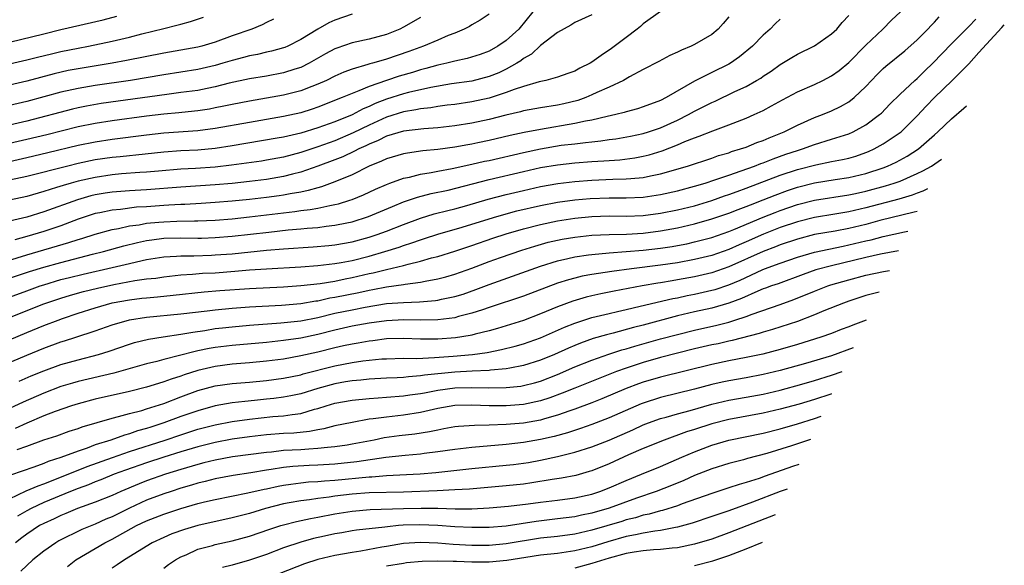
# Model space of a CAD drawing. Units: inches. Extents: x 2505000 to 2506568, y 1479000 to 1482000.
# Drawn here: x 2505664 to 2505779, y 1480234 to 1480298 of the extents above; entities that cross this region are included whole.
import ezdxf

# ---------------------------------------------------------------- set-up
doc = ezdxf.new("R2010")
doc.units = ezdxf.units.IN
doc.header["$MEASUREMENT"] = 0
doc.layers.add('LD25051479_2ft', color=220, linetype='Continuous')

msp = doc.modelspace()

# ---------------------------------------------------------------- linework, layer by layer
at = {"layer": 'LD25051479_2ft'}
for points, elevation in [([(2505739, 1480299.03), (2505737, 1480297.6), (2505736.69, 1480297.31), (2505736.3, 1480297), (2505735, 1480296.03), (2505733.29, 1480294.71), (2505732.08, 1480293.92), (2505731, 1480293.12), (2505730.8, 1480293), (2505729.59, 1480292.41), (2505729, 1480292.09), (2505728.18, 1480291.82), (2505727, 1480291.38), (2505725.63, 1480291), (2505724.84, 1480290.84), (2505723, 1480290.28), (2505721.94, 1480289.94), (2505721, 1480289.57), (2505719, 1480288.92), (2505717, 1480288.48), (2505715, 1480288.19), (2505714.09, 1480288.09), (2505713, 1480287.94), (2505712.2, 1480287.8), (2505711, 1480287.68), (2505710.44, 1480287.56), (2505709, 1480287.33), (2505707, 1480286.71), (2505705, 1480285.79), (2505703.14, 1480284.86), (2505701, 1480283.96), (2505699, 1480283.25), (2505697, 1480282.59), (2505695, 1480282.05), (2505693, 1480281.67), (2505692.42, 1480281.58), (2505688.91, 1480281.09), (2505687, 1480280.87), (2505684.71, 1480280.71), (2505683, 1480280.62), (2505680.41, 1480280.41), (2505679, 1480280.28), (2505678.23, 1480280.23), (2505676.07, 1480280.07), (2505675, 1480279.98), (2505673, 1480279.68), (2505671, 1480279.22), (2505670.19, 1480279), (2505669.26, 1480278.74), (2505668.48, 1480278.48), (2505667, 1480278.04), (2505665, 1480277.46), (2505663, 1480277.01)], 8958), ([(2505663, 1480267.9), (2505665.31, 1480268.69), (2505667, 1480269.2), (2505669, 1480269.74), (2505672.69, 1480270.69), (2505673.97, 1480271), (2505676.33, 1480271.67), (2505677.93, 1480272.07), (2505679, 1480272.3), (2505679.61, 1480272.39), (2505681, 1480272.56), (2505683, 1480272.6), (2505685, 1480272.58), (2505685.41, 1480272.59), (2505687, 1480272.64), (2505689, 1480272.81), (2505693.29, 1480273.29), (2505695.53, 1480273.53), (2505697, 1480273.66), (2505697.74, 1480273.74), (2505699, 1480273.84), (2505699.98, 1480273.98), (2505701, 1480274.09), (2505702.37, 1480274.37), (2505703, 1480274.49), (2505704.91, 1480275.09), (2505707.71, 1480276.29), (2505709, 1480276.8), (2505710.64, 1480277.36), (2505712.22, 1480277.78), (2505714.2, 1480278.2), (2505719, 1480279.42), (2505723, 1480280.37), (2505725, 1480280.81), (2505727, 1480281.15), (2505729, 1480281.38), (2505731, 1480281.53), (2505732.4, 1480281.6), (2505733, 1480281.66), (2505734.26, 1480281.74), (2505736.03, 1480281.97), (2505737, 1480282.15), (2505737.69, 1480282.31), (2505739.22, 1480282.78), (2505741, 1480283.49), (2505741.86, 1480283.86), (2505743, 1480284.3), (2505743.53, 1480284.47), (2505745.11, 1480285.11), (2505747, 1480285.81), (2505749, 1480286.59), (2505749.94, 1480287), (2505751, 1480287.5), (2505751.97, 1480288.03), (2505753.25, 1480288.75), (2505755, 1480289.68), (2505757, 1480290.54), (2505757.97, 1480291), (2505759, 1480291.52), (2505759.86, 1480292.14), (2505761, 1480293.08), (2505763, 1480295.13), (2505764.96, 1480297), (2505765.98, 1480298.02), (2505767.03, 1480299)], 8966), ([(2505724.12, 1480299), (2505722.46, 1480297), (2505721, 1480295.66), (2505720.03, 1480295), (2505719, 1480294.43), (2505717.96, 1480294.04), (2505716.45, 1480293.55), (2505715, 1480293.24), (2505714.08, 1480293), (2505713, 1480292.77), (2505711.62, 1480292.38), (2505711, 1480292.23), (2505710.06, 1480291.94), (2505708.51, 1480291.49), (2505707, 1480290.99), (2505705, 1480290.3), (2505703.77, 1480289.77), (2505703, 1480289.49), (2505701.83, 1480289), (2505699, 1480287.88), (2505698.35, 1480287.65), (2505697, 1480287.22), (2505695, 1480286.77), (2505691, 1480286.1), (2505687, 1480285.37), (2505685, 1480285.1), (2505681, 1480284.84), (2505679, 1480284.62), (2505675, 1480284.11), (2505673, 1480283.8), (2505671, 1480283.38), (2505667.45, 1480282.55), (2505665, 1480281.96), (2505663, 1480281.5)], 8954), ([(2505719, 1480298.73), (2505717.97, 1480298.03), (2505717, 1480297.5), (2505716.69, 1480297.31), (2505716.09, 1480297), (2505715, 1480296.53), (2505714.23, 1480296.23), (2505713, 1480295.69), (2505711.33, 1480295), (2505709.63, 1480294.37), (2505707, 1480293.47), (2505706.62, 1480293.38), (2505705.37, 1480293), (2505705.08, 1480292.92), (2505704.84, 1480292.84), (2505703, 1480292.31), (2505702.04, 1480291.96), (2505701, 1480291.5), (2505700, 1480291), (2505699, 1480290.55), (2505698.29, 1480290.29), (2505697, 1480289.77), (2505695, 1480289.26), (2505693, 1480288.91), (2505691, 1480288.59), (2505689, 1480288.2), (2505688.02, 1480287.98), (2505687, 1480287.78), (2505686.34, 1480287.66), (2505685, 1480287.45), (2505684.6, 1480287.4), (2505682.78, 1480287.22), (2505681, 1480287.07), (2505679, 1480286.84), (2505675, 1480286.28), (2505673, 1480285.97), (2505671, 1480285.56), (2505667.35, 1480284.65), (2505665, 1480284.08), (2505663, 1480283.62)], 8952), ([(2505703, 1480298.73), (2505701, 1480298.04), (2505700.28, 1480297.72), (2505699, 1480297), (2505697, 1480295.78), (2505695.5, 1480295), (2505695.16, 1480294.84), (2505695, 1480294.79), (2505693.59, 1480294.41), (2505693, 1480294.29), (2505691.96, 1480294.04), (2505691, 1480293.87), (2505690.33, 1480293.67), (2505689, 1480293.33), (2505687.92, 1480293), (2505687, 1480292.74), (2505685, 1480292.27), (2505681, 1480291.65), (2505677.14, 1480291), (2505673, 1480290.4), (2505671, 1480290.07), (2505669, 1480289.62), (2505665, 1480288.54), (2505663, 1480288.05)], 8948), ([(2505661.58, 1480269.58), (2505665, 1480270.64), (2505669.93, 1480272.07), (2505671, 1480272.42), (2505671.45, 1480272.55), (2505673, 1480273.05), (2505675, 1480273.6), (2505675.71, 1480273.71), (2505677, 1480274.01), (2505678.15, 1480274.15), (2505679, 1480274.32), (2505680.44, 1480274.44), (2505681, 1480274.5), (2505682.55, 1480274.55), (2505684.59, 1480274.59), (2505685, 1480274.59), (2505687, 1480274.68), (2505689, 1480274.85), (2505691, 1480275.07), (2505696.32, 1480275.68), (2505697, 1480275.79), (2505698.09, 1480275.91), (2505699, 1480276.09), (2505700.4, 1480276.4), (2505701, 1480276.5), (2505701.41, 1480276.59), (2505702.73, 1480277), (2505703, 1480277.09), (2505704.35, 1480277.65), (2505705.72, 1480278.28), (2505707, 1480278.85), (2505707.41, 1480279), (2505709, 1480279.57), (2505709.71, 1480279.71), (2505711, 1480280.05), (2505712.23, 1480280.23), (2505713, 1480280.39), (2505714.7, 1480280.7), (2505717, 1480281.2), (2505718.45, 1480281.55), (2505719, 1480281.66), (2505723, 1480282.59), (2505725, 1480283.02), (2505727.42, 1480283.42), (2505729, 1480283.61), (2505730.27, 1480283.73), (2505731, 1480283.84), (2505732.06, 1480283.94), (2505733, 1480284.09), (2505733.81, 1480284.19), (2505735.51, 1480284.49), (2505737, 1480284.8), (2505737.63, 1480285), (2505739, 1480285.48), (2505741, 1480286.37), (2505742.3, 1480287), (2505743, 1480287.39), (2505745, 1480288.41), (2505745.41, 1480288.59), (2505747.7, 1480289.7), (2505749, 1480290.3), (2505750.24, 1480291), (2505750.72, 1480291.28), (2505751, 1480291.49), (2505751.92, 1480292.08), (2505753, 1480292.87), (2505754.33, 1480293.67), (2505755, 1480294.05), (2505757, 1480295.02), (2505759, 1480296.43), (2505759.61, 1480297), (2505760.21, 1480297.78), (2505761, 1480298.58)], 8964), ([(2505731, 1480298.66), (2505729, 1480297.77), (2505728.55, 1480297.45), (2505727, 1480296.6), (2505725, 1480295.07), (2505723.93, 1480294.07), (2505723, 1480293.54), (2505722.7, 1480293.3), (2505722.24, 1480293), (2505721, 1480292.3), (2505720.12, 1480291.88), (2505719, 1480291.44), (2505717, 1480290.93), (2505714.6, 1480290.59), (2505712.18, 1480290.18), (2505709.59, 1480289.59), (2505709, 1480289.44), (2505707, 1480288.81), (2505705.7, 1480288.3), (2505705, 1480287.96), (2505704.31, 1480287.69), (2505703, 1480286.99), (2505701, 1480286.18), (2505699, 1480285.45), (2505697, 1480284.85), (2505695, 1480284.38), (2505694.24, 1480284.24), (2505689, 1480283.36), (2505687, 1480283.04), (2505685, 1480282.86), (2505683, 1480282.76), (2505681, 1480282.62), (2505677.73, 1480282.27), (2505677, 1480282.21), (2505675.91, 1480282.09), (2505675, 1480282), (2505673, 1480281.71), (2505671, 1480281.29), (2505669.79, 1480281), (2505665, 1480279.78), (2505663, 1480279.33)], 8956), ([(2505663, 1480295.45), (2505667, 1480296.45), (2505669, 1480296.93), (2505673.93, 1480298.07), (2505675.51, 1480298.49)], 8942), ([(2505663, 1480265.7), (2505665, 1480266.44), (2505666.56, 1480267), (2505667, 1480267.14), (2505669, 1480267.73), (2505670, 1480268), (2505671.61, 1480268.39), (2505675, 1480269.14), (2505677, 1480269.61), (2505677.82, 1480269.82), (2505679, 1480270.08), (2505681, 1480270.41), (2505682.48, 1480270.48), (2505683, 1480270.53), (2505684.53, 1480270.53), (2505686.59, 1480270.59), (2505687, 1480270.61), (2505689, 1480270.76), (2505693, 1480271.17), (2505695, 1480271.33), (2505698.44, 1480271.56), (2505700.27, 1480271.73), (2505701, 1480271.8), (2505703, 1480272.15), (2505705, 1480272.69), (2505705.94, 1480273), (2505707, 1480273.39), (2505709, 1480274.18), (2505711, 1480274.91), (2505712.6, 1480275.4), (2505714.18, 1480275.82), (2505715, 1480276.02), (2505716.41, 1480276.41), (2505718.87, 1480277.13), (2505721, 1480277.68), (2505723, 1480278.16), (2505725, 1480278.6), (2505727.03, 1480278.97), (2505729, 1480279.2), (2505731, 1480279.34), (2505733.46, 1480279.46), (2505735, 1480279.49), (2505735.55, 1480279.55), (2505737, 1480279.66), (2505737.86, 1480279.86), (2505739, 1480280.07), (2505742.16, 1480281), (2505745, 1480281.93), (2505745.78, 1480282.22), (2505747, 1480282.56), (2505747.31, 1480282.69), (2505748.37, 1480283), (2505749, 1480283.22), (2505750.26, 1480283.74), (2505751, 1480284), (2505751.7, 1480284.3), (2505753.45, 1480285), (2505755, 1480285.79), (2505757, 1480286.65), (2505757.93, 1480287), (2505759, 1480287.44), (2505760.05, 1480287.95), (2505761, 1480288.5), (2505761.64, 1480289), (2505763, 1480290.3), (2505764.31, 1480291.69), (2505765, 1480292.39), (2505765.32, 1480292.68), (2505767.53, 1480294.47), (2505769, 1480295.75), (2505770.24, 1480297), (2505770.6, 1480297.4), (2505771, 1480297.8), (2505771.57, 1480298.43)], 8968), ([(2505747, 1480298.42), (2505746.34, 1480297.66), (2505745.73, 1480297), (2505745, 1480296.38), (2505743, 1480295.19), (2505742.61, 1480295), (2505741.45, 1480294.55), (2505741, 1480294.3), (2505740.09, 1480293.91), (2505738.81, 1480293.19), (2505737, 1480292.26), (2505735.41, 1480291.41), (2505734.71, 1480291), (2505733, 1480290.2), (2505731.58, 1480289.58), (2505731, 1480289.3), (2505730.28, 1480289), (2505729.34, 1480288.66), (2505727.73, 1480288.27), (2505727, 1480288.11), (2505725, 1480287.79), (2505723, 1480287.44), (2505722.66, 1480287.34), (2505720.94, 1480286.94), (2505719, 1480286.43), (2505717, 1480285.99), (2505715, 1480285.69), (2505713, 1480285.48), (2505711.36, 1480285.36), (2505709, 1480285.07), (2505707, 1480284.47), (2505706.03, 1480283.97), (2505705, 1480283.57), (2505704.62, 1480283.37), (2505703.79, 1480283), (2505703.28, 1480282.72), (2505701.92, 1480282.08), (2505701, 1480281.71), (2505699, 1480280.97), (2505697, 1480280.27), (2505696.05, 1480280.05), (2505695, 1480279.76), (2505693, 1480279.44), (2505691, 1480279.19), (2505689, 1480278.97), (2505687, 1480278.79), (2505683, 1480278.54), (2505679, 1480278.22), (2505677, 1480278.11), (2505675, 1480277.96), (2505674.16, 1480277.84), (2505673, 1480277.63), (2505672.49, 1480277.51), (2505670.93, 1480277.07), (2505667, 1480275.67), (2505665, 1480275.03), (2505663, 1480274.55)], 8960), ([(2505663, 1480292.92), (2505665, 1480293.39), (2505666.28, 1480293.72), (2505667.89, 1480294.11), (2505669, 1480294.36), (2505671, 1480294.77), (2505672.21, 1480295), (2505675, 1480295.58), (2505677, 1480296.05), (2505678.43, 1480296.43), (2505681, 1480297.07), (2505682.55, 1480297.45), (2505683, 1480297.58), (2505684.13, 1480297.87), (2505685.63, 1480298.37)], 8944), ([(2505711, 1480298.36), (2505709, 1480297.22), (2505708.56, 1480297), (2505707, 1480296.38), (2505705, 1480295.83), (2505703, 1480295.37), (2505701.23, 1480294.77), (2505701, 1480294.68), (2505699.91, 1480294.09), (2505698, 1480293), (2505697, 1480292.51), (2505696.3, 1480292.3), (2505695, 1480291.87), (2505693, 1480291.5), (2505691, 1480291.17), (2505688.66, 1480290.66), (2505687, 1480290.25), (2505686.07, 1480290.07), (2505685, 1480289.84), (2505683, 1480289.57), (2505681.37, 1480289.37), (2505673.71, 1480288.29), (2505672, 1480288), (2505671, 1480287.8), (2505670.35, 1480287.65), (2505665, 1480286.25), (2505663, 1480285.78)], 8950), ([(2505663, 1480263.3), (2505667, 1480264.89), (2505669, 1480265.57), (2505670.1, 1480265.9), (2505671.65, 1480266.35), (2505673.25, 1480266.75), (2505675.17, 1480267.17), (2505677.62, 1480267.62), (2505679, 1480267.81), (2505680.08, 1480267.92), (2505681, 1480268.07), (2505683, 1480268.28), (2505684.36, 1480268.36), (2505685.53, 1480268.47), (2505687, 1480268.54), (2505689.29, 1480268.71), (2505691, 1480268.86), (2505693.01, 1480269.01), (2505697, 1480269.23), (2505699, 1480269.38), (2505701, 1480269.61), (2505701.73, 1480269.73), (2505703, 1480269.98), (2505705, 1480270.48), (2505706.82, 1480271), (2505708.48, 1480271.52), (2505709, 1480271.71), (2505709.98, 1480272.02), (2505711, 1480272.4), (2505711.47, 1480272.53), (2505713, 1480273.03), (2505715.85, 1480273.85), (2505719.52, 1480275), (2505721, 1480275.43), (2505722.25, 1480275.75), (2505725, 1480276.4), (2505727, 1480276.78), (2505729, 1480277.05), (2505730.79, 1480277.21), (2505733, 1480277.3), (2505735, 1480277.29), (2505737, 1480277.37), (2505739, 1480277.66), (2505741, 1480278.11), (2505743, 1480278.63), (2505744.23, 1480279), (2505745.37, 1480279.37), (2505747, 1480279.95), (2505748.43, 1480280.43), (2505750, 1480281), (2505750.71, 1480281.29), (2505751, 1480281.38), (2505752.15, 1480281.85), (2505753.63, 1480282.37), (2505755, 1480282.83), (2505755.58, 1480283), (2505757, 1480283.52), (2505759, 1480284.12), (2505761, 1480284.76), (2505761.53, 1480285), (2505763, 1480285.83), (2505764.59, 1480287), (2505764.81, 1480287.19), (2505765.79, 1480288.21), (2505767, 1480289.38), (2505768.72, 1480291), (2505769, 1480291.24), (2505769.87, 1480292.13), (2505770.8, 1480293), (2505773, 1480295.28), (2505775, 1480297.28), (2505775.83, 1480298.17)], 8970), ([(2505693.84, 1480298.16), (2505693, 1480297.77), (2505692.5, 1480297.5), (2505691.3, 1480297), (2505689, 1480296.19), (2505687, 1480295.46), (2505685.47, 1480295), (2505685, 1480294.88), (2505681, 1480294.2), (2505676.67, 1480293.33), (2505674.99, 1480293.01), (2505671, 1480292.36), (2505669.86, 1480292.14), (2505668.22, 1480291.78), (2505665, 1480290.93), (2505663, 1480290.44)], 8946), ([(2505753, 1480298.15), (2505752.41, 1480297.59), (2505751.83, 1480297), (2505751, 1480296.29), (2505749.74, 1480295), (2505748.25, 1480293.75), (2505747.19, 1480293), (2505747, 1480292.89), (2505745, 1480291.92), (2505743, 1480290.91), (2505739.67, 1480289), (2505739, 1480288.67), (2505737, 1480287.91), (2505736.31, 1480287.69), (2505735, 1480287.32), (2505734.76, 1480287.24), (2505733.79, 1480287), (2505732.79, 1480286.79), (2505731, 1480286.37), (2505730.24, 1480286.24), (2505729, 1480285.96), (2505725, 1480285.28), (2505723.09, 1480284.91), (2505721.45, 1480284.55), (2505719, 1480283.97), (2505717.69, 1480283.69), (2505717, 1480283.55), (2505716.52, 1480283.48), (2505715, 1480283.19), (2505713, 1480282.92), (2505711.24, 1480282.76), (2505709.48, 1480282.52), (2505709, 1480282.43), (2505707, 1480281.84), (2505706.44, 1480281.56), (2505705, 1480280.98), (2505703, 1480279.99), (2505701, 1480279.14), (2505699.43, 1480278.57), (2505699, 1480278.47), (2505697.87, 1480278.13), (2505697, 1480277.96), (2505695.76, 1480277.76), (2505695, 1480277.6), (2505694.48, 1480277.52), (2505693, 1480277.34), (2505691, 1480277.11), (2505689, 1480276.9), (2505687, 1480276.73), (2505685.37, 1480276.63), (2505683.48, 1480276.52), (2505683, 1480276.51), (2505681.58, 1480276.42), (2505681, 1480276.4), (2505679, 1480276.25), (2505677.82, 1480276.18), (2505675.94, 1480275.94), (2505675, 1480275.86), (2505673.54, 1480275.54), (2505673, 1480275.44), (2505671, 1480274.78), (2505669, 1480274.03), (2505667, 1480273.36), (2505665, 1480272.76), (2505663.6, 1480272.4)], 8962), ([(2505663, 1480260.71), (2505665, 1480261.54), (2505667, 1480262.36), (2505668.66, 1480263), (2505669.19, 1480263.19), (2505671, 1480263.8), (2505673, 1480264.44), (2505674.98, 1480265.02), (2505677, 1480265.39), (2505678.45, 1480265.55), (2505679, 1480265.62), (2505680.29, 1480265.71), (2505682.1, 1480265.9), (2505685.71, 1480266.29), (2505687.55, 1480266.45), (2505691, 1480266.71), (2505695, 1480266.91), (2505697.03, 1480267.03), (2505699.29, 1480267.29), (2505701, 1480267.57), (2505702.18, 1480267.82), (2505703, 1480267.97), (2505705, 1480268.44), (2505705.47, 1480268.53), (2505707, 1480268.92), (2505709, 1480269.38), (2505709.54, 1480269.54), (2505711, 1480269.89), (2505712.26, 1480270.26), (2505713, 1480270.45), (2505715, 1480271.04), (2505717, 1480271.7), (2505719.44, 1480272.56), (2505721, 1480273.08), (2505723, 1480273.66), (2505725, 1480274.17), (2505727, 1480274.6), (2505729, 1480274.91), (2505731, 1480275.1), (2505733, 1480275.17), (2505735, 1480275.16), (2505737, 1480275.23), (2505739, 1480275.49), (2505741, 1480275.88), (2505743, 1480276.37), (2505745, 1480276.98), (2505746.49, 1480277.51), (2505747, 1480277.67), (2505747.96, 1480278.04), (2505749, 1480278.4), (2505753, 1480279.92), (2505755, 1480280.59), (2505757.15, 1480281.15), (2505759, 1480281.52), (2505760.25, 1480281.75), (2505761, 1480281.93), (2505761.83, 1480282.17), (2505763, 1480282.58), (2505763.3, 1480282.7), (2505763.95, 1480283), (2505765, 1480283.59), (2505767, 1480284.92), (2505767.11, 1480285), (2505769, 1480286.86), (2505770.02, 1480287.98), (2505770.99, 1480289), (2505773.09, 1480291), (2505775, 1480292.95), (2505776.17, 1480294.27), (2505778.87, 1480297.16), (2505779.16, 1480297.49)], 8972), ([(2505661, 1480257.22), (2505665, 1480258.91), (2505667, 1480259.73), (2505669, 1480260.45), (2505669.42, 1480260.58), (2505670.73, 1480261), (2505673, 1480261.75), (2505675, 1480262.47), (2505677, 1480263.05), (2505679, 1480263.34), (2505683, 1480263.72), (2505686.09, 1480264.09), (2505687, 1480264.21), (2505689, 1480264.41), (2505691, 1480264.55), (2505694.75, 1480264.75), (2505697, 1480264.93), (2505698.76, 1480265.24), (2505699, 1480265.27), (2505700.41, 1480265.59), (2505701, 1480265.68), (2505703.77, 1480266.23), (2505705, 1480266.5), (2505705.43, 1480266.57), (2505707, 1480266.89), (2505709, 1480267.16), (2505709.2, 1480267.2), (2505711, 1480267.42), (2505711.54, 1480267.54), (2505713, 1480267.81), (2505713.94, 1480268.06), (2505715, 1480268.37), (2505717, 1480269.08), (2505719, 1480269.85), (2505720.32, 1480270.32), (2505722.82, 1480271.18), (2505724.35, 1480271.65), (2505725.91, 1480272.09), (2505727, 1480272.35), (2505727.54, 1480272.46), (2505729, 1480272.71), (2505731, 1480272.93), (2505733, 1480273.02), (2505735.06, 1480273.06), (2505737, 1480273.17), (2505739, 1480273.42), (2505741, 1480273.78), (2505743, 1480274.24), (2505745, 1480274.82), (2505747, 1480275.5), (2505748.07, 1480275.93), (2505749, 1480276.26), (2505749.52, 1480276.48), (2505751, 1480277.05), (2505752.39, 1480277.61), (2505753.85, 1480278.15), (2505755, 1480278.53), (2505757, 1480279.03), (2505759.42, 1480279.42), (2505761, 1480279.65), (2505763, 1480280.13), (2505765, 1480280.8), (2505765.52, 1480281), (2505766.53, 1480281.47), (2505767.83, 1480282.17), (2505769.13, 1480283), (2505771, 1480284.66), (2505771.41, 1480285), (2505773, 1480286.52), (2505774.45, 1480287.76), (2505774.74, 1480288.03)], 8974), ([(2505664.11, 1480255.89), (2505665.51, 1480256.49), (2505667, 1480257.1), (2505669, 1480257.81), (2505671, 1480258.38), (2505673.39, 1480259), (2505674.62, 1480259.38), (2505677, 1480260.21), (2505677.6, 1480260.4), (2505679.21, 1480260.79), (2505680.93, 1480261.07), (2505683, 1480261.36), (2505684.39, 1480261.61), (2505685.81, 1480261.81), (2505687, 1480262.01), (2505687.88, 1480262.12), (2505689, 1480262.24), (2505691, 1480262.4), (2505694.67, 1480262.67), (2505697, 1480262.92), (2505699, 1480263.33), (2505701, 1480263.81), (2505703, 1480264.22), (2505704.52, 1480264.52), (2505707, 1480264.93), (2505709, 1480265.08), (2505710.87, 1480265.13), (2505712.72, 1480265.28), (2505713, 1480265.33), (2505713.44, 1480265.44), (2505715, 1480265.76), (2505715.95, 1480266.05), (2505717.43, 1480266.57), (2505719, 1480267.18), (2505725, 1480269.3), (2505727, 1480269.93), (2505728.2, 1480270.2), (2505729, 1480270.4), (2505730.61, 1480270.61), (2505731, 1480270.68), (2505733, 1480270.86), (2505735, 1480271), (2505737, 1480271.18), (2505739, 1480271.41), (2505740.38, 1480271.62), (2505741, 1480271.73), (2505742.07, 1480271.93), (2505743, 1480272.13), (2505745, 1480272.66), (2505747, 1480273.36), (2505747.59, 1480273.59), (2505750.99, 1480275.01), (2505752.42, 1480275.58), (2505753, 1480275.81), (2505755, 1480276.51), (2505757, 1480277), (2505761, 1480277.62), (2505761.78, 1480277.78), (2505763, 1480278.06), (2505765.3, 1480278.7), (2505766.3, 1480279), (2505767, 1480279.25), (2505769, 1480280.11), (2505769.66, 1480280.44), (2505770.66, 1480281), (2505771.83, 1480281.8)], 8976), ([(2505770.2, 1480278.33), (2505769.64, 1480278.08), (2505769, 1480277.82), (2505768.4, 1480277.6), (2505766.86, 1480277.14), (2505763, 1480276.11), (2505761, 1480275.65), (2505759.37, 1480275.37), (2505757, 1480274.99), (2505755, 1480274.49), (2505753, 1480273.81), (2505751.03, 1480273.03), (2505749, 1480272.15), (2505748.19, 1480271.81), (2505747, 1480271.26), (2505745, 1480270.55), (2505743, 1480270.07), (2505741, 1480269.71), (2505739, 1480269.42), (2505735.62, 1480269), (2505733.31, 1480268.69), (2505732.55, 1480268.55), (2505731, 1480268.32), (2505729.88, 1480268.12), (2505729, 1480267.91), (2505728.28, 1480267.72), (2505727, 1480267.31), (2505723, 1480265.8), (2505719, 1480264.46), (2505718.22, 1480264.22), (2505717, 1480263.8), (2505715.41, 1480263.41), (2505715, 1480263.29), (2505713, 1480263.03), (2505711, 1480262.99), (2505709.04, 1480263.04), (2505707, 1480262.94), (2505705, 1480262.65), (2505703, 1480262.29), (2505701, 1480261.85), (2505699, 1480261.34), (2505697, 1480260.91), (2505695, 1480260.63), (2505693, 1480260.41), (2505689, 1480260.06), (2505687, 1480259.81), (2505686.31, 1480259.69), (2505685, 1480259.4), (2505684.66, 1480259.34), (2505682.86, 1480258.86), (2505681, 1480258.42), (2505680.19, 1480258.19), (2505679, 1480257.9), (2505675.18, 1480256.82), (2505671, 1480255.84), (2505670.34, 1480255.66), (2505669, 1480255.25), (2505667, 1480254.49), (2505664.58, 1480253.42), (2505663, 1480252.7)], 8978), ([(2505768.97, 1480275.7), (2505768.64, 1480275.61), (2505764.62, 1480274.62), (2505763, 1480274.19), (2505761, 1480273.71), (2505759.41, 1480273.41), (2505757.01, 1480272.99), (2505755, 1480272.47), (2505753, 1480271.78), (2505752.44, 1480271.56), (2505751, 1480271.02), (2505747, 1480269.21), (2505745, 1480268.52), (2505743, 1480268.07), (2505741, 1480267.7), (2505740.39, 1480267.61), (2505739, 1480267.36), (2505738.69, 1480267.31), (2505736.87, 1480267), (2505733.61, 1480266.39), (2505732.05, 1480266.06), (2505731, 1480265.84), (2505730.32, 1480265.68), (2505728.77, 1480265.23), (2505727, 1480264.57), (2505725, 1480263.73), (2505723, 1480262.97), (2505719.98, 1480262.02), (2505719, 1480261.76), (2505717.37, 1480261.37), (2505717, 1480261.26), (2505716.79, 1480261.21), (2505715.06, 1480260.94), (2505713, 1480260.79), (2505711, 1480260.78), (2505709, 1480260.85), (2505707, 1480260.8), (2505705.41, 1480260.59), (2505705, 1480260.55), (2505703.69, 1480260.31), (2505703, 1480260.21), (2505702.01, 1480259.99), (2505701, 1480259.78), (2505699, 1480259.28), (2505697, 1480258.82), (2505695, 1480258.46), (2505693, 1480258.2), (2505691, 1480258), (2505689, 1480257.86), (2505687, 1480257.6), (2505685, 1480257.11), (2505683.4, 1480256.6), (2505683, 1480256.45), (2505681.88, 1480256.12), (2505681, 1480255.78), (2505680.39, 1480255.61), (2505679, 1480255.17), (2505677, 1480254.67), (2505673, 1480253.77), (2505671, 1480253.24), (2505670.25, 1480253), (2505668.34, 1480252.34), (2505667, 1480251.82), (2505665, 1480250.97), (2505663.64, 1480250.36)], 8980), ([(2505663.88, 1480247.88), (2505665, 1480248.27), (2505667, 1480249.01), (2505668.51, 1480249.49), (2505669.98, 1480250.02), (2505671, 1480250.34), (2505671.47, 1480250.53), (2505675, 1480251.56), (2505675.73, 1480251.73), (2505677, 1480252.08), (2505678.46, 1480252.46), (2505679, 1480252.63), (2505681, 1480253.27), (2505683, 1480254.03), (2505685, 1480254.77), (2505687, 1480255.32), (2505689, 1480255.6), (2505691, 1480255.75), (2505693, 1480255.94), (2505695, 1480256.22), (2505697, 1480256.63), (2505697.28, 1480256.72), (2505701, 1480257.68), (2505703, 1480258.06), (2505704.25, 1480258.25), (2505706.47, 1480258.47), (2505707, 1480258.5), (2505709, 1480258.55), (2505710.54, 1480258.54), (2505712.63, 1480258.63), (2505714.79, 1480258.79), (2505717.04, 1480259), (2505718.76, 1480259.24), (2505720.44, 1480259.56), (2505722.04, 1480259.96), (2505723, 1480260.24), (2505725, 1480260.94), (2505727.81, 1480262.19), (2505729, 1480262.66), (2505731, 1480263.3), (2505733, 1480263.79), (2505734.01, 1480264.01), (2505735, 1480264.25), (2505736.62, 1480264.62), (2505740.47, 1480265.53), (2505741, 1480265.62), (2505742.12, 1480265.88), (2505743, 1480266.05), (2505745, 1480266.49), (2505745.4, 1480266.6), (2505747, 1480267.13), (2505748.31, 1480267.69), (2505750.89, 1480268.89), (2505751.17, 1480269), (2505753, 1480269.67), (2505755, 1480270.37), (2505757, 1480270.96), (2505760.34, 1480271.66), (2505761, 1480271.79), (2505763, 1480272.27), (2505763.6, 1480272.4), (2505765, 1480272.76), (2505767.49, 1480273.31), (2505767.89, 1480273.39)], 8982), ([(2505766.81, 1480271.09), (2505764.7, 1480270.7), (2505763, 1480270.32), (2505759, 1480269.35), (2505757.14, 1480268.86), (2505755.66, 1480268.34), (2505752.74, 1480267.26), (2505751.98, 1480267), (2505751.27, 1480266.73), (2505751, 1480266.64), (2505750.39, 1480266.39), (2505748.47, 1480265.53), (2505747, 1480264.98), (2505745, 1480264.41), (2505743, 1480263.97), (2505741, 1480263.49), (2505737, 1480262.43), (2505735.85, 1480262.15), (2505733.49, 1480261.49), (2505732.7, 1480261.3), (2505731.16, 1480260.84), (2505729.67, 1480260.33), (2505729, 1480260.05), (2505728.26, 1480259.74), (2505726.62, 1480259), (2505725, 1480258.33), (2505723, 1480257.69), (2505721.41, 1480257.41), (2505721, 1480257.31), (2505719.15, 1480257.15), (2505719, 1480257.12), (2505717.03, 1480257.03), (2505715, 1480256.91), (2505711.44, 1480256.56), (2505711, 1480256.49), (2505709.6, 1480256.4), (2505709, 1480256.32), (2505708.28, 1480256.28), (2505707, 1480256.22), (2505705, 1480256.1), (2505704, 1480256), (2505703, 1480255.92), (2505702.22, 1480255.78), (2505701, 1480255.58), (2505698.98, 1480255.02), (2505697, 1480254.39), (2505695.85, 1480254.15), (2505695, 1480253.99), (2505693.87, 1480253.87), (2505693, 1480253.76), (2505691.61, 1480253.61), (2505690.49, 1480253.51), (2505689, 1480253.33), (2505687, 1480252.98), (2505685, 1480252.43), (2505683, 1480251.73), (2505681.01, 1480250.99), (2505679.49, 1480250.51), (2505679, 1480250.35), (2505677.94, 1480250.06), (2505677, 1480249.72), (2505676.42, 1480249.58), (2505674.82, 1480249), (2505673, 1480248.43), (2505672.06, 1480248.06), (2505671, 1480247.71), (2505669, 1480246.95), (2505667.51, 1480246.49), (2505667, 1480246.27), (2505665.82, 1480245.82), (2505663.12, 1480244.88)], 8984), ([(2505663, 1480242.12), (2505664.95, 1480243.05), (2505666.33, 1480243.67), (2505667, 1480243.9), (2505668.47, 1480244.47), (2505672.08, 1480245.92), (2505675.02, 1480246.98), (2505677, 1480247.65), (2505681.16, 1480249), (2505683, 1480249.62), (2505685, 1480250.26), (2505687, 1480250.78), (2505689, 1480251.16), (2505691, 1480251.44), (2505693.74, 1480251.74), (2505695, 1480251.83), (2505696, 1480252), (2505697, 1480252.11), (2505698.6, 1480252.6), (2505699, 1480252.69), (2505699.97, 1480253), (2505701, 1480253.3), (2505703, 1480253.66), (2505705, 1480253.85), (2505706.06, 1480253.94), (2505707, 1480253.99), (2505709, 1480254.15), (2505709.74, 1480254.26), (2505711, 1480254.43), (2505711.47, 1480254.53), (2505713, 1480254.81), (2505715, 1480255.08), (2505717, 1480255.14), (2505718.91, 1480255.09), (2505721, 1480255.13), (2505722.69, 1480255.31), (2505723, 1480255.36), (2505724.31, 1480255.69), (2505725, 1480255.89), (2505727, 1480256.67), (2505729, 1480257.54), (2505731, 1480258.33), (2505732.97, 1480259.03), (2505734.48, 1480259.52), (2505735, 1480259.66), (2505736.03, 1480259.97), (2505739, 1480260.8), (2505741, 1480261.34), (2505743, 1480261.84), (2505745.59, 1480262.41), (2505747, 1480262.78), (2505747.71, 1480263), (2505749, 1480263.43), (2505749.71, 1480263.71), (2505753, 1480264.84), (2505754.6, 1480265.4), (2505757, 1480266.39), (2505758.57, 1480267), (2505758.89, 1480267.11), (2505761, 1480267.72), (2505763, 1480268.26), (2505765.06, 1480268.7), (2505765.74, 1480268.79)], 8986), ([(2505764.56, 1480266.27), (2505763, 1480265.87), (2505761, 1480265.22), (2505760.37, 1480265), (2505758.1, 1480264.1), (2505757, 1480263.63), (2505755, 1480262.85), (2505752.09, 1480261.91), (2505751, 1480261.61), (2505750.55, 1480261.45), (2505747.38, 1480260.62), (2505747, 1480260.54), (2505745.75, 1480260.25), (2505745, 1480260.1), (2505743, 1480259.64), (2505741, 1480259.14), (2505739, 1480258.62), (2505737, 1480258.05), (2505735, 1480257.4), (2505733.87, 1480257), (2505729, 1480255.07), (2505727.54, 1480254.46), (2505726.08, 1480253.92), (2505725, 1480253.57), (2505723, 1480253.15), (2505721, 1480253), (2505719, 1480253), (2505717, 1480253.07), (2505715, 1480253.03), (2505713, 1480252.68), (2505711, 1480252.2), (2505709, 1480251.89), (2505707, 1480251.69), (2505705.46, 1480251.46), (2505705, 1480251.42), (2505703, 1480251.05), (2505701, 1480250.64), (2505699.69, 1480250.31), (2505699, 1480250.2), (2505698.01, 1480249.99), (2505696.19, 1480249.81), (2505695, 1480249.75), (2505693, 1480249.61), (2505691, 1480249.39), (2505689, 1480249.09), (2505687, 1480248.71), (2505685, 1480248.2), (2505683, 1480247.61), (2505681, 1480246.99), (2505679, 1480246.32), (2505676.53, 1480245.47), (2505675.23, 1480245), (2505673.65, 1480244.35), (2505673, 1480244.11), (2505672.22, 1480243.78), (2505671, 1480243.35), (2505670.11, 1480243), (2505667, 1480241.69), (2505665.52, 1480241), (2505665, 1480240.72), (2505663.91, 1480240.09)], 8988), ([(2505763.03, 1480262.99), (2505761.47, 1480262.42), (2505761, 1480262.22), (2505760.1, 1480261.9), (2505759, 1480261.45), (2505757.75, 1480261), (2505755, 1480260.15), (2505753, 1480259.57), (2505750.96, 1480259.04), (2505749, 1480258.62), (2505747, 1480258.24), (2505745, 1480257.82), (2505739, 1480256.35), (2505737, 1480255.76), (2505736.44, 1480255.56), (2505734.99, 1480255.01), (2505732.18, 1480253.82), (2505731, 1480253.35), (2505729, 1480252.61), (2505728.43, 1480252.43), (2505727, 1480251.91), (2505725.48, 1480251.48), (2505725, 1480251.33), (2505723, 1480250.97), (2505721, 1480250.8), (2505719, 1480250.72), (2505717.3, 1480250.7), (2505715.43, 1480250.57), (2505715, 1480250.53), (2505713.71, 1480250.29), (2505713, 1480250.17), (2505712.05, 1480249.95), (2505710.31, 1480249.69), (2505708.51, 1480249.49), (2505706.75, 1480249.25), (2505705.59, 1480249), (2505703, 1480248.5), (2505702.43, 1480248.42), (2505701, 1480248.2), (2505700.14, 1480248.14), (2505699, 1480248), (2505697.95, 1480247.95), (2505697, 1480247.87), (2505695, 1480247.76), (2505693.6, 1480247.6), (2505693, 1480247.56), (2505689.04, 1480247.04), (2505687, 1480246.66), (2505685.68, 1480246.32), (2505685, 1480246.16), (2505683, 1480245.57), (2505681.2, 1480245), (2505679, 1480244.22), (2505678.12, 1480243.88), (2505676.01, 1480243), (2505675, 1480242.54), (2505673, 1480241.74), (2505670.93, 1480241), (2505669.58, 1480240.42), (2505669, 1480240.19), (2505668.2, 1480239.8), (2505667, 1480239.27), (2505666.5, 1480239), (2505665, 1480237.99), (2505664.44, 1480237.56), (2505663.68, 1480237)], 8990), ([(2505761.52, 1480259.76), (2505759, 1480258.85), (2505755.93, 1480257.93), (2505753, 1480257.12), (2505751, 1480256.64), (2505749, 1480256.26), (2505747, 1480255.92), (2505746.23, 1480255.77), (2505745, 1480255.49), (2505743, 1480254.94), (2505739, 1480253.97), (2505737, 1480253.32), (2505736.77, 1480253.23), (2505733, 1480251.58), (2505731, 1480250.8), (2505729.66, 1480250.34), (2505728.15, 1480249.85), (2505726.58, 1480249.42), (2505725, 1480249.06), (2505723, 1480248.7), (2505721, 1480248.47), (2505717, 1480248.14), (2505715, 1480247.9), (2505713, 1480247.61), (2505711.43, 1480247.43), (2505711, 1480247.36), (2505709.2, 1480247.2), (2505706.95, 1480246.95), (2505703.56, 1480246.44), (2505701, 1480246.18), (2505699, 1480246.06), (2505697.98, 1480246.02), (2505696.09, 1480245.91), (2505695, 1480245.78), (2505693.54, 1480245.54), (2505693, 1480245.47), (2505691.17, 1480245.17), (2505689.13, 1480244.87), (2505687, 1480244.47), (2505685.83, 1480244.17), (2505685, 1480243.97), (2505684.26, 1480243.74), (2505683, 1480243.36), (2505681.89, 1480243), (2505681, 1480242.7), (2505679, 1480241.96), (2505677, 1480241.04), (2505675, 1480240.05), (2505674.25, 1480239.75), (2505673, 1480239.18), (2505671.45, 1480238.55), (2505668.77, 1480237.23), (2505668.39, 1480237), (2505667, 1480236.03), (2505665.73, 1480235), (2505664.3, 1480233.7)], 8992), ([(2505669.75, 1480234.25), (2505670.74, 1480235), (2505674.13, 1480237), (2505675, 1480237.43), (2505677.84, 1480239), (2505679, 1480239.56), (2505681, 1480240.34), (2505683, 1480241), (2505685, 1480241.57), (2505685.77, 1480241.77), (2505687, 1480242.06), (2505690.84, 1480242.84), (2505692.73, 1480243.27), (2505693, 1480243.32), (2505694.37, 1480243.63), (2505695, 1480243.74), (2505695.84, 1480243.84), (2505697, 1480244.02), (2505697.9, 1480244.1), (2505699, 1480244.16), (2505699.76, 1480244.24), (2505701, 1480244.32), (2505705, 1480244.7), (2505705.29, 1480244.71), (2505707, 1480244.84), (2505710.12, 1480245), (2505710.95, 1480245.05), (2505712.78, 1480245.22), (2505717, 1480245.69), (2505721, 1480246.06), (2505721.84, 1480246.16), (2505723, 1480246.3), (2505723.61, 1480246.39), (2505725, 1480246.64), (2505727, 1480247.07), (2505729, 1480247.57), (2505731, 1480248.2), (2505733, 1480248.99), (2505735.8, 1480250.2), (2505737, 1480250.76), (2505737.61, 1480251), (2505739, 1480251.51), (2505739.69, 1480251.69), (2505741, 1480252.07), (2505742.46, 1480252.46), (2505745, 1480253.2), (2505747, 1480253.66), (2505749, 1480254), (2505751, 1480254.36), (2505753, 1480254.83), (2505755.51, 1480255.52), (2505757, 1480255.95), (2505759, 1480256.58), (2505760.23, 1480257)], 8994), ([(2505759, 1480254.38), (2505758.92, 1480254.35), (2505757, 1480253.73), (2505755.19, 1480253.19), (2505753, 1480252.59), (2505751, 1480252.12), (2505747, 1480251.4), (2505745, 1480250.89), (2505743, 1480250.23), (2505742.06, 1480249.94), (2505739.43, 1480249), (2505737, 1480248), (2505735.26, 1480247.26), (2505733, 1480246.22), (2505731, 1480245.41), (2505730.69, 1480245.31), (2505729.13, 1480244.87), (2505727.47, 1480244.53), (2505726.38, 1480244.38), (2505724, 1480244), (2505723, 1480243.86), (2505721, 1480243.64), (2505716.72, 1480243.28), (2505715, 1480243.17), (2505712.94, 1480243.06), (2505709, 1480242.9), (2505705, 1480242.84), (2505703, 1480242.69), (2505701, 1480242.43), (2505700.32, 1480242.32), (2505699, 1480242.17), (2505698.02, 1480242.02), (2505697, 1480241.91), (2505695.65, 1480241.65), (2505695, 1480241.54), (2505692.89, 1480241), (2505691, 1480240.44), (2505689, 1480239.92), (2505685, 1480239.03), (2505683.43, 1480238.57), (2505681.95, 1480238.05), (2505681, 1480237.63), (2505679.67, 1480237), (2505676.42, 1480235), (2505675.58, 1480234.42), (2505675, 1480234.04)], 8996), ([(2505681, 1480234.03), (2505681.55, 1480234.45), (2505682.38, 1480235), (2505683, 1480235.36), (2505683.61, 1480235.61), (2505685, 1480236.25), (2505686.7, 1480236.7), (2505687, 1480236.79), (2505689, 1480237.22), (2505691, 1480237.77), (2505693.41, 1480238.59), (2505694.66, 1480239), (2505695, 1480239.1), (2505696.5, 1480239.5), (2505698.15, 1480239.85), (2505699, 1480239.99), (2505701, 1480240.38), (2505703, 1480240.71), (2505705.11, 1480240.89), (2505709, 1480241), (2505711.05, 1480241.05), (2505713.03, 1480241.03), (2505715.02, 1480240.98), (2505717, 1480240.98), (2505719, 1480241.07), (2505721.27, 1480241.27), (2505723.55, 1480241.55), (2505725, 1480241.75), (2505727, 1480241.98), (2505729, 1480242.25), (2505731, 1480242.69), (2505731.94, 1480243), (2505733, 1480243.41), (2505735, 1480244.29), (2505736.78, 1480245), (2505739, 1480245.92), (2505741.5, 1480247), (2505743, 1480247.63), (2505745, 1480248.39), (2505747, 1480249), (2505751, 1480249.81), (2505753, 1480250.31), (2505755, 1480250.88), (2505757, 1480251.51), (2505757.78, 1480251.77)], 8998), ([(2505756.51, 1480249.05), (2505754.31, 1480248.31), (2505751.42, 1480247.42), (2505749.16, 1480246.84), (2505748.7, 1480246.7), (2505747, 1480246.26), (2505745, 1480245.63), (2505743, 1480244.84), (2505741.73, 1480244.27), (2505740.31, 1480243.69), (2505738.51, 1480243), (2505736.22, 1480242.22), (2505733, 1480241.04), (2505731, 1480240.45), (2505729.79, 1480240.21), (2505729, 1480240.02), (2505727, 1480239.78), (2505724.51, 1480239.49), (2505721, 1480238.96), (2505719, 1480238.8), (2505717, 1480238.77), (2505715, 1480238.87), (2505713, 1480239.02), (2505710.9, 1480239.1), (2505708.95, 1480239.05), (2505708.42, 1480239), (2505707.12, 1480238.88), (2505706.83, 1480238.83), (2505703.53, 1480238.47), (2505703, 1480238.39), (2505701.82, 1480238.18), (2505701, 1480238.05), (2505699.79, 1480237.79), (2505698.5, 1480237.5), (2505697, 1480237.08), (2505695, 1480236.4), (2505693, 1480235.65), (2505691, 1480234.96), (2505689, 1480234.4), (2505687.87, 1480234.13)], 9000), ([(2505755.15, 1480246.15), (2505754.41, 1480245.9), (2505751.22, 1480244.78), (2505750.52, 1480244.52), (2505749, 1480244.03), (2505748.19, 1480243.81), (2505747, 1480243.4), (2505745, 1480242.76), (2505741.54, 1480241.54), (2505741, 1480241.33), (2505739.23, 1480240.77), (2505739, 1480240.72), (2505737.67, 1480240.33), (2505737, 1480240.21), (2505736.08, 1480239.92), (2505735, 1480239.67), (2505734.5, 1480239.5), (2505731, 1480238.46), (2505729, 1480238.01), (2505727, 1480237.75), (2505725, 1480237.53), (2505721, 1480236.89), (2505719, 1480236.7), (2505717, 1480236.7), (2505714.81, 1480236.81), (2505713, 1480236.95), (2505711, 1480237.02), (2505709, 1480236.9), (2505707, 1480236.58), (2505706.47, 1480236.47), (2505704.03, 1480236.03), (2505703, 1480235.88), (2505701, 1480235.53), (2505699, 1480235.05), (2505697.45, 1480234.55), (2505694.57, 1480233.43)], 9002), ([(2505753.8, 1480243.26), (2505753, 1480242.98), (2505749.74, 1480241.74), (2505747, 1480240.75), (2505745.69, 1480240.31), (2505745, 1480240.06), (2505742.72, 1480239.28), (2505741, 1480238.81), (2505740.78, 1480238.78), (2505739, 1480238.43), (2505738.36, 1480238.36), (2505737, 1480238.12), (2505736.09, 1480237.91), (2505735, 1480237.72), (2505732.87, 1480237.13), (2505731, 1480236.54), (2505729, 1480236.05), (2505727, 1480235.76), (2505725, 1480235.54), (2505723.3, 1480235.3), (2505721.06, 1480234.94), (2505719, 1480234.75), (2505717, 1480234.75), (2505715.18, 1480234.82), (2505714.81, 1480234.81), (2505713, 1480234.84), (2505711.2, 1480234.8), (2505709.36, 1480234.64), (2505709, 1480234.6), (2505707, 1480234.26)], 9004), ([(2505752.41, 1480240.28), (2505750.48, 1480239.52), (2505747, 1480238.17), (2505745, 1480237.44), (2505743, 1480236.82), (2505741, 1480236.4), (2505740.37, 1480236.37), (2505739, 1480236.21), (2505738.18, 1480236.18), (2505737, 1480236.07), (2505735.92, 1480235.92), (2505735, 1480235.76), (2505733, 1480235.22), (2505731, 1480234.58), (2505729, 1480234.05)], 9006), ([(2505743, 1480234.36), (2505745.11, 1480234.89), (2505747, 1480235.53), (2505749, 1480236.29), (2505750.91, 1480237.06)], 9008)]:
    msp.add_lwpolyline(points, dxfattribs=dict(at, elevation=elevation))

doc.saveas('drawing.dxf')
